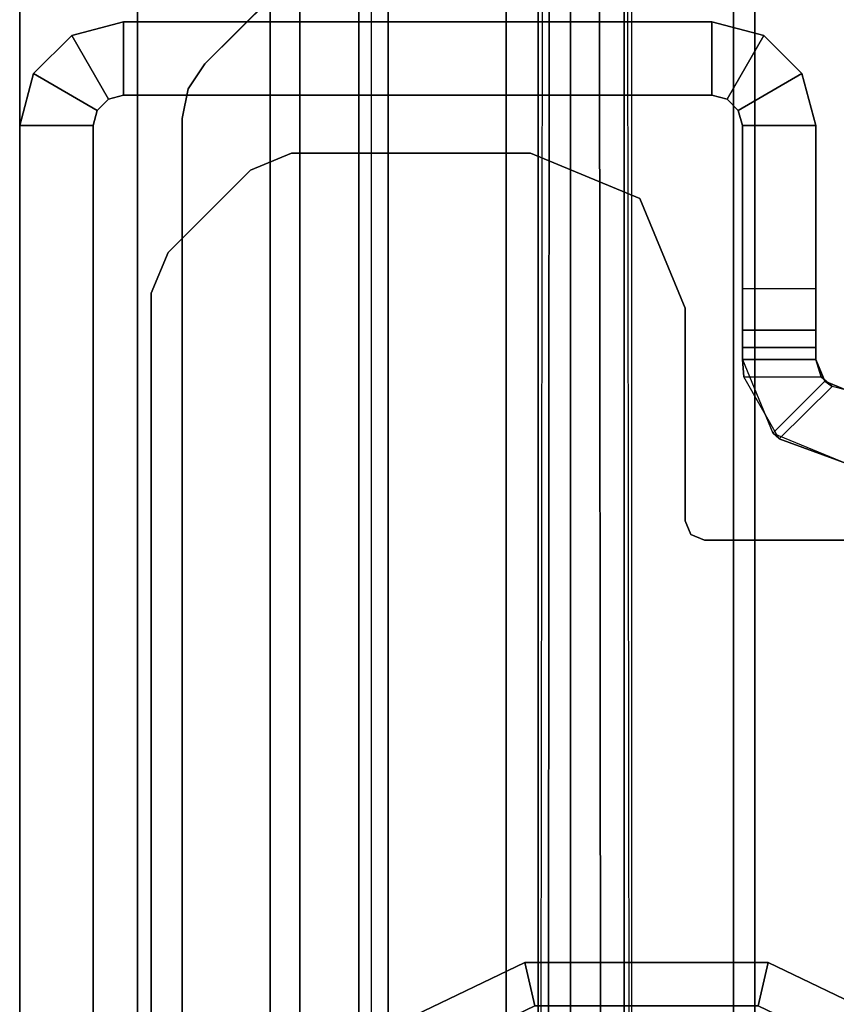
# Model space of a CAD drawing. Units: inches. Extents: x -2 to 217, y -6 to 211.
# Drawn here: x 1 to 2, y 2 to 3 of the extents above; entities that cross this region are included whole.
import ezdxf

# ---------------------------------------------------------------- set-up
doc = ezdxf.new("R2010")
doc.units = ezdxf.units.IN
doc.header["$MEASUREMENT"] = 0
for name, color, linetype in [('STRUCTURE', 7, 'Continuous'), ('STRUCTURE-GLIDE', 7, 'Continuous'), ('STRUCTURE-LEG', 7, 'Continuous')]:
    doc.layers.add(name, color=color, linetype=linetype)

# ---------------------------------------------------------------- blocks, each defined once
blk = doc.blocks.new('VFG117_1A_0T')
at = {"layer": 'STRUCTURE-GLIDE'}
for points in [[(-2.0424, -2.2384, 0.1636), (-1.935, -2.0153, 0.1636), (-1.8995, -2.0436, 0.2261), (-1.9982, -2.2485, 0.2261)], [(-2.0424, -2.2384, 0.0864), (-1.935, -2.0153, 0.0864), (-1.935, -2.0153, 0.1636), (-2.0424, -2.2384, 0.1636)], [(-1.9982, -2.2485, 0.0239), (-1.8995, -2.0436, 0.0239), (-1.935, -2.0153, 0.0864), (-2.0424, -2.2384, 0.0864)], [(-2.0424, -2.486, 0.1636), (-2.0424, -2.2384, 0.1636), (-1.9982, -2.2485, 0.2261), (-1.9982, -2.4759, 0.2261)], [(-2.0424, -2.486, 0.0864), (-2.0424, -2.2384, 0.0864), (-2.0424, -2.2384, 0.1636), (-2.0424, -2.486, 0.1636)], [(-1.9982, -2.4759, 0.0239), (-1.9982, -2.2485, 0.0239), (-2.0424, -2.2384, 0.0864), (-2.0424, -2.486, 0.0864)], [(-1.935, -2.7091, 0.1636), (-2.0424, -2.486, 0.1636), (-1.9982, -2.4759, 0.2261), (-1.8995, -2.6808, 0.2261)], [(-1.8995, -2.6808, 0.0239), (-1.9982, -2.4759, 0.0239), (-2.0424, -2.486, 0.0864), (-1.935, -2.7091, 0.0864)], [(-1.935, -2.7091, 0.0864), (-2.0424, -2.486, 0.0864), (-2.0424, -2.486, 0.1636), (-1.935, -2.7091, 0.1636)]]:
    blk.add_3dface(points, dxfattribs=at)
at = {"layer": 'STRUCTURE-LEG'}
for points, invisible_edges in [([(-4.1473, -2.5394, 24.6123), (-4.686, -1.2385, 24.6123), (-2.0876, -1.2385, 24.6123), (-3.2956, -2.5394, 24.6123)], 5), ([(-3.2956, -2.5394, 24.4323), (-2.0876, -1.2385, 24.4323), (-4.686, -1.2385, 24.4323), (-4.1473, -2.5394, 24.4323)], 5), ([(-2.0876, -1.2385, 24.6123), (-3.2956, -2.5394, 24.6123), (-3.2344, -2.5515, 24.6123), (-2.0319, -1.2616, 24.6123)], 5), ([(-2.0319, -1.2616, 24.4323), (-3.2344, -2.5515, 24.4323), (-3.2956, -2.5394, 24.4323), (-2.0876, -1.2385, 24.4323)], 5), ([(-2.0319, -1.2616, 24.6123), (-3.2344, -2.5515, 24.6123), (-3.1825, -2.5862, 24.6123), (-2.0089, -1.3172, 24.6123)], 5), ([(-2.0089, -1.3172, 24.4323), (-3.1825, -2.5862, 24.4323), (-3.2344, -2.5515, 24.4323), (-2.0319, -1.2616, 24.4323)], 5), ([(-1.7953, -1.3122, 1.9745), (-2.4526, -1.6917, 1.9745), (-2.4723, -1.7258, 1.9745), (-0.1219, -2.7236, 1.9745)], 12), ([(-0.1219, -2.7236, 1.7503), (-2.4723, -1.7258, 1.7503), (-2.4526, -1.6917, 1.7503), (-1.7953, -1.3122, 1.7503)], 9), ([(-2.0089, -1.3172, 24.6123), (-2.0089, -1.3172, 24.6123), (-2.0089, -1.378, 24.6123), (-3.1825, -2.5862, 24.6123)], 12), ([(-3.1825, -2.5862, 24.4323), (-2.0089, -1.378, 24.4323), (-2.0089, -1.3172, 24.4323)], 9), ([(-2.0089, -1.378, 24.6123), (-3.1825, -2.5862, 24.6123), (-2.9571, -2.8116, 24.6123), (-1.9561, -1.5748, 24.6123)], 5), ([(-1.9561, -1.5748, 24.4323), (-2.9571, -2.8116, 24.4323), (-3.1825, -2.5862, 24.4323), (-2.0089, -1.378, 24.4323)], 5), ([(-2.9571, -2.8116, 24.6123), (-1.9561, -1.5748, 24.6123), (-1.812, -1.7189, 24.6123), (-2.9316, -2.8287, 24.6123)], 5), ([(-2.9316, -2.8287, 24.4323), (-1.812, -1.7189, 24.4323), (-1.9561, -1.5748, 24.4323), (-2.9571, -2.8116, 24.4323)], 5), ([(-1.812, -1.7189, 24.6123), (-2.9316, -2.8287, 24.6123), (-2.9014, -2.8346, 24.6123), (-1.6152, -1.7717, 24.6123)], 5), ([(-1.6152, -1.7717, 24.4323), (-2.9014, -2.8346, 24.4323), (-2.9316, -2.8287, 24.4323), (-1.812, -1.7189, 24.4323)], 5), ([(-0.1392, -2.7653, 1.9745), (-0.1219, -2.7236, 1.9745), (-2.4723, -1.7258, 1.9745), (-2.4723, -2.3031, 1.9745)], 10), ([(-2.4723, -2.3031, 1.7503), (-2.4723, -1.7258, 1.7503), (-0.1219, -2.7236, 1.7503), (-0.1392, -2.7653, 1.7503)], 10), ([(-1.3396, -1.7717, 24.6123), (-1.6152, -1.7717, 24.6123), (-2.9014, -2.8346, 24.6123), (-0.1191, -2.8346, 24.6123)], 10), ([(-0.1191, -2.8346, 24.4323), (-2.9014, -2.8346, 24.4323), (-1.6152, -1.7717, 24.4323), (-1.3396, -1.7717, 24.4323)], 10), ([(-2.4723, -2.3031, 1.9745), (-2.4781, -2.3171, 1.9745), (-0.2227, -2.8488, 1.9745), (-0.1392, -2.7653, 1.9745)], 10), ([(-0.1392, -2.7653, 1.7503), (-0.2227, -2.8488, 1.7503), (-2.4781, -2.3171, 1.7503), (-2.4723, -2.3031, 1.7503)], 10), ([(-2.7085, -2.3228, 1.9745), (-2.7652, -2.8488, 1.9745), (-2.8487, -2.7653, 1.9745), (-2.8199, -2.369, 1.9745)], 5), ([(-2.8199, -2.369, 1.7503), (-2.8487, -2.7653, 1.7503), (-2.7652, -2.8488, 1.7503), (-2.7085, -2.3228, 1.7503)], 5), ([(-2.7235, -2.8661, 1.9745), (-2.492, -2.3228, 1.9745), (-2.7085, -2.3228, 1.9745), (-2.7652, -2.8488, 1.9745)], 5), ([(-2.7652, -2.8488, 1.7503), (-2.7085, -2.3228, 1.7503), (-2.492, -2.3228, 1.7503), (-2.7235, -2.8661, 1.7503)], 5), ([(-0.2645, -2.8661, 1.9745), (-0.2645, -2.8661, 1.9745), (-2.492, -2.3228, 1.9745), (-2.7235, -2.8661, 1.9745)], 6), ([(-2.7235, -2.8661, 1.7503), (-2.492, -2.3228, 1.7503), (-0.2645, -2.8661, 1.7503)], 3), ([(-0.2645, -2.8661, 1.9745), (-0.2227, -2.8488, 1.9745), (-2.4781, -2.3171, 1.9745), (-2.492, -2.3228, 1.9745)], 10), ([(-2.492, -2.3228, 1.7503), (-2.4781, -2.3171, 1.7503), (-0.2227, -2.8488, 1.7503), (-0.2645, -2.8661, 1.7503)], 10), ([(-2.8487, -2.7653, 1.9745), (-2.8199, -2.369, 1.9745), (-2.866, -2.4803, 1.9745), (-2.866, -2.7236, 1.9745)], 1), ([(-2.866, -2.7236, 1.7503), (-2.866, -2.4803, 1.7503), (-2.8199, -2.369, 1.7503), (-2.8487, -2.7653, 1.7503)], 4)]:
    blk.add_3dface(points, dxfattribs=dict(at, invisible_edges=invisible_edges))
for points in [[(-2.4723, -2.3031, 1.9745), (-2.4723, -2.3031, 1.7503), (-2.4723, -1.7258, 1.7503), (-2.4723, -1.7258, 1.9745)], [(-2.625, -2.1589, 24.3536), (-2.625, -2.1589, 0.8721), (-2.6286, -2.1733, 0.8721), (-2.6341, -2.1809, 24.3536)], [(-2.6341, -2.1809, 24.3536), (-2.5813, -2.2337, 24.3536), (-2.5503, -2.1589, 24.3536), (-2.625, -2.1589, 24.3536)], [(-2.5503, -2.1589, 0.8721), (-2.625, -2.1589, 0.8721), (-2.6286, -2.1733, 0.8721), (-2.5753, -2.2272, 0.8721)], [(-2.5753, -2.2272, 0.8721), (-2.5813, -2.2337, 24.3536), (-2.5503, -2.1589, 24.3536), (-2.5503, -2.1589, 0.8721)], [(-2.6341, -2.1809, 24.3536), (-2.6286, -2.1733, 0.8721), (-2.6384, -2.1845, 0.8721), (-2.6561, -2.19, 24.3536)], [(-2.6286, -2.1733, 0.8721), (-2.5753, -2.2272, 0.8721), (-2.6384, -2.2632, 0.8721), (-2.6384, -2.1845, 0.8721)], [(-2.6561, -2.19, 24.3536), (-2.6561, -2.2647, 24.3536), (-2.5813, -2.2337, 24.3536), (-2.6341, -2.1809, 24.3536)], [(-2.6384, -2.2632, 0.8721), (-2.6384, -2.1845, 0.8721), (-2.6561, -2.19, 0.8663), (-2.6561, -2.2647, 0.8663)], [(-2.6561, -2.19, 24.3536), (-2.6561, -2.19, 24.3536), (-2.6384, -2.1845, 0.8721), (-2.6561, -2.19, 0.8663)], [(-2.9097, -2.2689, 24.3536), (-2.9471, -2.2042, 24.3536), (-2.8942, -2.19, 24.3536), (-2.8942, -2.2647, 24.3536)], [(-2.9471, -2.2042, 24.3536), (-2.9471, -2.2042, 0.3723), (-2.8942, -2.19, 0.3723), (-2.8942, -2.19, 24.3536)], [(-2.9471, -2.2042, 0.3723), (-2.9097, -2.2689, 0.3723), (-2.8942, -2.2647, 0.3723), (-2.8942, -2.19, 0.3723)], [(-2.7284, -2.2647, 0.3723), (-2.7284, -2.19, 0.3723), (-2.8942, -2.19, 0.3723), (-2.8942, -2.2647, 0.3723)], [(-2.8942, -2.19, 24.3536), (-2.8942, -2.2647, 24.3536), (-2.6561, -2.2647, 24.3536), (-2.6561, -2.19, 24.3536)], [(-2.6561, -2.19, 24.3536), (-2.7284, -2.19, 0.3723), (-2.8942, -2.19, 0.3723), (-2.8942, -2.19, 24.3536)], [(-2.686, -2.19, 0.3899), (-2.686, -2.2647, 0.3899), (-2.7284, -2.2647, 0.3723), (-2.7284, -2.19, 0.3723)], [(-2.686, -2.19, 0.3899), (-2.6684, -2.19, 0.8421), (-2.6561, -2.19, 24.3536), (-2.7284, -2.19, 0.3723)], [(-2.6684, -2.19, 0.4323), (-2.6684, -2.2647, 0.4323), (-2.686, -2.2647, 0.3899), (-2.686, -2.19, 0.3899)], [(-2.6684, -2.19, 0.8421), (-2.6684, -2.19, 0.8421), (-2.6684, -2.19, 0.4323), (-2.686, -2.19, 0.3899)], [(-2.6684, -2.2647, 0.8421), (-2.6684, -2.19, 0.8421), (-2.6684, -2.19, 0.4323), (-2.6684, -2.2647, 0.4323)], [(-2.6561, -2.19, 0.8663), (-2.6561, -2.2647, 0.8663), (-2.6684, -2.2647, 0.8421), (-2.6684, -2.19, 0.8421)], [(-2.6561, -2.19, 0.8663), (-2.6561, -2.19, 0.8663), (-2.6684, -2.19, 0.8421), (-2.6561, -2.19, 24.3536)], [(-2.9211, -2.2803, 24.3536), (-2.9858, -2.2429, 24.3536), (-2.9471, -2.2042, 24.3536), (-2.9097, -2.2689, 24.3536)], [(-2.9858, -2.2429, 24.3536), (-2.9858, -2.2429, 0.3723), (-2.9471, -2.2042, 0.3723), (-2.9471, -2.2042, 24.3536)], [(-2.9858, -2.2429, 0.3723), (-2.9211, -2.2803, 0.3723), (-2.9097, -2.2689, 0.3723), (-2.9471, -2.2042, 0.3723)], [(-2.6384, -2.2632, 0.8721), (-2.6561, -2.2647, 24.3536), (-2.5813, -2.2337, 24.3536), (-2.5753, -2.2272, 0.8721)], [(-2.9253, -2.2958, 24.3536), (-3, -2.2958, 24.3536), (-2.9858, -2.2429, 24.3536), (-2.9211, -2.2803, 24.3536)], [(-3, -2.2958, 24.3536), (-3, -2.2958, 0.3723), (-2.9858, -2.2429, 0.3723), (-2.9858, -2.2429, 24.3536)], [(-3, -2.2958, 0.3723), (-2.9253, -2.2958, 0.3723), (-2.9211, -2.2803, 0.3723), (-2.9858, -2.2429, 0.3723)], [(-2.9097, -2.2689, 0.3723), (-2.9097, -2.2689, 24.3536), (-2.8942, -2.2647, 24.3536), (-2.8942, -2.2647, 0.3723)], [(-2.8942, -2.2647, 0.3723), (-2.7284, -2.2647, 0.3723), (-2.6561, -2.2647, 24.3536), (-2.8942, -2.2647, 24.3536)], [(-2.6561, -2.2647, 24.3536), (-2.7284, -2.2647, 0.3723), (-2.686, -2.2647, 0.3899), (-2.6684, -2.2647, 0.8421)], [(-2.686, -2.2647, 0.3899), (-2.686, -2.2647, 0.3899), (-2.6684, -2.2647, 0.4323), (-2.6684, -2.2647, 0.8421)], [(-2.6561, -2.2647, 24.3536), (-2.6561, -2.2647, 24.3536), (-2.6684, -2.2647, 0.8421), (-2.6561, -2.2647, 0.8663)], [(-2.6561, -2.2647, 0.8663), (-2.6561, -2.2647, 0.8663), (-2.6384, -2.2632, 0.8721), (-2.6561, -2.2647, 24.3536)], [(-2.9211, -2.2803, 0.3723), (-2.9211, -2.2803, 24.3536), (-2.9097, -2.2689, 24.3536), (-2.9097, -2.2689, 0.3723)], [(-2.9253, -2.2958, 0.3723), (-2.9253, -2.2958, 24.3536), (-2.9211, -2.2803, 24.3536), (-2.9211, -2.2803, 0.3723)], [(-3, -2.8942, 24.3536), (-3, -2.2958, 24.3536), (-3, -2.2958, 0.3723), (-3, -2.8942, 0.3723)], [(-2.9253, -2.2958, 24.3536), (-3, -2.2958, 24.3536), (-3, -2.8942, 24.3536), (-2.9253, -2.8942, 24.3536)], [(-3, -2.8942, 0.3723), (-3, -2.2958, 0.3723), (-2.9253, -2.2958, 0.3723), (-2.9253, -2.8942, 0.3723)], [(-2.9253, -2.8942, 0.3723), (-2.9253, -2.2958, 0.3723), (-2.9253, -2.2958, 24.3536), (-2.9253, -2.8942, 24.3536)], [(-2.4781, -2.3171, 1.7503), (-2.4781, -2.3171, 1.9745), (-2.4723, -2.3031, 1.9745), (-2.4723, -2.3031, 1.7503)], [(-2.8199, -2.369, 1.7503), (-2.8199, -2.369, 1.9745), (-2.7085, -2.3228, 1.9745), (-2.7085, -2.3228, 1.7503)], [(-2.492, -2.3228, 1.9745), (-2.492, -2.3228, 1.7503), (-2.7085, -2.3228, 1.7503), (-2.7085, -2.3228, 1.9745)], [(-2.492, -2.3228, 1.9745), (-2.492, -2.3228, 1.7503), (-2.4781, -2.3171, 1.7503), (-2.4781, -2.3171, 1.9745)], [(-2.866, -2.4803, 1.9745), (-2.866, -2.4803, 1.7503), (-2.8199, -2.369, 1.7503), (-2.8199, -2.369, 1.9745)], [(-2.866, -2.7236, 1.7503), (-2.866, -2.7236, 1.9745), (-2.866, -2.4803, 1.9745), (-2.866, -2.4803, 1.7503)], [(-2.9571, -2.8116, 24.6123), (-2.9571, -2.8116, 24.4323), (-3.1825, -2.5862, 24.4323), (-3.1825, -2.5862, 24.6123)], [(-2.8487, -2.7653, 1.9745), (-2.8487, -2.7653, 1.7503), (-2.866, -2.7236, 1.7503), (-2.866, -2.7236, 1.9745)], [(-2.7652, -2.8488, 1.7503), (-2.7652, -2.8488, 1.9745), (-2.8487, -2.7653, 1.9745), (-2.8487, -2.7653, 1.7503)], [(-2.9316, -2.8287, 24.4323), (-2.9316, -2.8287, 24.6123), (-2.9571, -2.8116, 24.6123), (-2.9571, -2.8116, 24.4323)], [(-2.9014, -2.8346, 24.6123), (-2.9014, -2.8346, 24.4323), (-2.9316, -2.8287, 24.4323), (-2.9316, -2.8287, 24.6123)], [(-0.1191, -2.8346, 24.4323), (-0.1191, -2.8346, 24.6123), (-2.9014, -2.8346, 24.6123), (-2.9014, -2.8346, 24.4323)], [(-2.7235, -2.8661, 1.9745), (-2.7235, -2.8661, 1.7503), (-2.7652, -2.8488, 1.7503), (-2.7652, -2.8488, 1.9745)], [(-0.2645, -2.8661, 1.7503), (-0.2645, -2.8661, 1.9745), (-2.7235, -2.8661, 1.9745), (-2.7235, -2.8661, 1.7503)], [(-2.9211, -2.9097, 24.3536), (-2.9858, -2.9471, 24.3536), (-3, -2.8942, 24.3536), (-2.9253, -2.8942, 24.3536)], [(-2.9211, -2.9097, 0.3723), (-2.9858, -2.9471, 0.3723), (-3, -2.8942, 0.3723), (-2.9253, -2.8942, 0.3723)], [(-2.9858, -2.9471, 0.3723), (-2.9858, -2.9471, 24.3536), (-3, -2.8942, 24.3536), (-3, -2.8942, 0.3723)], [(-2.9211, -2.9097, 24.3536), (-2.9211, -2.9097, 0.3723), (-2.9253, -2.8942, 0.3723), (-2.9253, -2.8942, 24.3536)], [(-2.9097, -2.9211, 24.3536), (-2.9471, -2.9858, 24.3536), (-2.9858, -2.9471, 24.3536), (-2.9211, -2.9097, 24.3536)], [(-2.9097, -2.9211, 0.3723), (-2.9471, -2.9858, 0.3723), (-2.9858, -2.9471, 0.3723), (-2.9211, -2.9097, 0.3723)], [(-2.9097, -2.9211, 24.3536), (-2.9097, -2.9211, 0.3723), (-2.9211, -2.9097, 0.3723), (-2.9211, -2.9097, 24.3536)], [(-2.8942, -2.9253, 24.3536), (-2.8942, -3, 24.3536), (-2.9471, -2.9858, 24.3536), (-2.9097, -2.9211, 24.3536)], [(-2.8942, -2.9253, 0.3723), (-2.8942, -3, 0.3723), (-2.9471, -2.9858, 0.3723), (-2.9097, -2.9211, 0.3723)], [(-2.8942, -2.9253, 24.3536), (-2.8942, -2.9253, 0.3723), (-2.9097, -2.9211, 0.3723), (-2.9097, -2.9211, 24.3536)], [(-0.1058, -2.9253, 24.3536), (-2.8942, -2.9253, 24.3536), (-2.8942, -3, 24.3536), (-0.1058, -3, 24.3536)], [(-0.1058, -2.9253, 0.3723), (-0.1058, -3, 0.3723), (-2.8942, -3, 0.3723), (-2.8942, -2.9253, 0.3723)], [(-2.8942, -2.9253, 0.3723), (-2.8942, -2.9253, 24.3536), (-0.1058, -2.9253, 24.3536), (-0.1058, -2.9253, 0.3723)], [(-2.9471, -2.9858, 0.3723), (-2.9471, -2.9858, 24.3536), (-2.9858, -2.9471, 24.3536), (-2.9858, -2.9471, 0.3723)], [(-2.8942, -3, 0.3723), (-2.8942, -3, 24.3536), (-2.9471, -2.9858, 24.3536), (-2.9471, -2.9858, 0.3723)], [(-0.1058, -3, 0.3723), (-0.1058, -3, 24.3536), (-2.8942, -3, 24.3536), (-2.8942, -3, 0.3723)]]:
    blk.add_3dface(points, dxfattribs=at)
blk = doc.blocks.new('VFG110_72_0T')
at = {"layer": 'STRUCTURE'}
for points in [[(0, 3, 26.44), (0, 2.13, 26.44), (72, 2.13, 26.44), (72, 3, 26.44)], [(0, 3, 24.44), (72, 3, 24.44), (72, 2.88, 24.44), (0, 2.88, 24.44)], [(72, 3, 26.44), (72, 3, 24.44), (0, 3, 24.44), (0, 3, 26.44)], [(0, 2.88, 26.32), (0, 2.88, 26.0025), (72, 2.88, 26.0025), (72, 2.88, 26.32)], [(0, 2.88, 26.32), (0, 2.505, 26.32), (72, 2.505, 26.32), (72, 2.88, 26.32)], [(0, 2.88, 26.0025), (72, 2.88, 26.0025), (72, 2.505, 26.0025), (0, 2.505, 26.0025)], [(0, 2.88, 25.2996), (72, 2.88, 25.2996), (72, 2.6425, 25.2996), (0, 2.6425, 25.2996)], [(0, 2.88, 25.2996), (0, 2.88, 24.99), (72, 2.88, 24.99), (72, 2.88, 25.2996)], [(0, 2.88, 24.99), (72, 2.88, 24.99), (72, 2.625, 24.99), (0, 2.625, 24.99)], [(0, 2.88, 24.87), (0, 2.88, 24.44), (72, 2.88, 24.44), (72, 2.88, 24.87)], [(0, 2.88, 24.87), (0, 2.745, 24.87), (72, 2.745, 24.87), (72, 2.88, 24.87)], [(0, 2.745, 24.87), (0, 2.745, 24.675), (72, 2.745, 24.675), (72, 2.745, 24.87)], [(0, 2.715, 24.623), (72, 2.715, 24.623), (72, 2.745, 24.675), (0, 2.745, 24.675)], [(0, 2.655, 24.623), (72, 2.655, 24.623), (72, 2.715, 24.623), (0, 2.715, 24.623)], [(0, 2.625, 24.675), (72, 2.625, 24.675), (72, 2.655, 24.623), (0, 2.655, 24.623)], [(72, 2.4725, 25.48), (72, 2.6425, 25.2996), (0, 2.6425, 25.2996), (0, 2.4725, 25.48)], [(0, 2.625, 24.99), (0, 2.625, 24.675), (72, 2.625, 24.675), (72, 2.625, 24.99)], [(0, 2.505, 26.32), (0, 2.505, 26.0025), (72, 2.505, 26.0025), (72, 2.505, 26.32)], [(0, 2.4725, 25.5895), (0, 2.4725, 25.48), (72, 2.4725, 25.48), (72, 2.4725, 25.5895)], [(0, 2.3771, 25.638), (72, 2.4725, 25.5895), (72, 2.4636, 25.6209), (0, 2.4076, 25.6493)], [(0, 2.4636, 25.6209), (72, 2.4076, 25.6493), (72, 2.3771, 25.638), (0, 2.4725, 25.5895)], [(0, 2.4076, 25.6493), (72, 2.4636, 25.6209), (72, 2.4396, 25.6431), (0, 2.4396, 25.6431)], [(0, 2.4396, 25.6431), (72, 2.4396, 25.6431), (72, 2.4076, 25.6493), (0, 2.4636, 25.6209)], [(0, 2.385, 26.32), (0, 2.385, 26.01), (72, 2.385, 26.01), (72, 2.385, 26.32)], [(0, 2.385, 26.32), (72, 2.385, 26.32), (72, 2.13, 26.32), (0, 2.13, 26.32)], [(0, 2.385, 26.01), (72, 2.385, 26.01), (72, 2.2736, 25.8117), (0, 2.2736, 25.8117)], [(0, 2.3771, 25.638), (72, 2.3771, 25.638), (72, 2.252, 25.566), (0, 2.252, 25.566)], [(0, 2.2736, 25.8117), (72, 2.2736, 25.8117), (72, 2.0628, 25.7104), (0, 2.0628, 25.7104)], [(0, 2.252, 25.566), (72, 2.252, 25.566), (72, 2.1158, 25.5178), (0, 2.1158, 25.5178)]]:
    blk.add_3dface(points, dxfattribs=at)

msp = doc.modelspace()

# ---------------------------------------------------------------- block references
for name, rotation in [('VFG110_72_0T', 90), ('VFG117_1A_0T', 270)]:
    msp.add_blockref(name, (4.4875, 0.4816), dxfattribs=dict(rotation=rotation))

doc.saveas('drawing.dxf')
